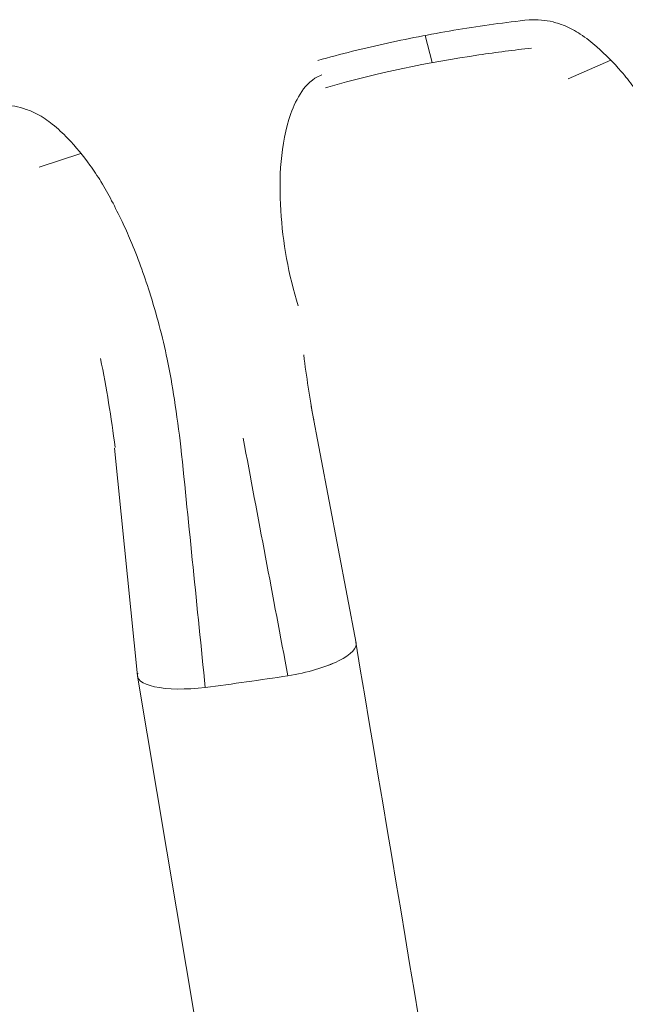
# Model space of a CAD drawing. Units: centimetres. Extents: x -91 to 30, y -21 to 21.
# Drawn here: x -79 to -78, y -3 to -3 of the extents above; entities that cross this region are included whole.
import ezdxf

# ---------------------------------------------------------------- set-up
doc = ezdxf.new("R2010")
doc.units = ezdxf.units.CM
doc.header["$MEASUREMENT"] = 0
doc.layers.add('layer 1', color=7, linetype='Continuous')

msp = doc.modelspace()

# ---------------------------------------------------------------- linework, layer by layer
at = {"layer": 'layer 1', "color": 250, "lineweight": 18}
for points, knots in [([(-78.4094, -3.20235), (-78.41619, -3.2031), (-78.42295, -3.20403), (-78.42969, -3.20514), (-78.42969, -3.20514), (-78.43643, -3.20625), (-78.44316, -3.20754), (-78.44984, -3.20901), (-78.44984, -3.20901), (-78.45652, -3.21048), (-78.46316, -3.21213), (-78.46977, -3.21395)], [0, 0, 0, 0, 0.25, 0.25, 0.25, 0.25, 0.5, 0.5, 0.5, 0.5, 1, 1, 1, 1]), ([(-78.4094, -3.20235), (-78.40823, -3.20234), (-78.40707, -3.20232), (-78.40591, -3.20242), (-78.40591, -3.20242), (-78.40478, -3.20251), (-78.40366, -3.2027), (-78.40256, -3.20297), (-78.40256, -3.20297), (-78.40146, -3.20325), (-78.40038, -3.20359), (-78.39933, -3.20402), (-78.39933, -3.20402), (-78.39775, -3.20467), (-78.39623, -3.20551), (-78.3948, -3.20645), (-78.3948, -3.20645), (-78.39313, -3.20754), (-78.39156, -3.20878), (-78.39006, -3.21009), (-78.39006, -3.21009), (-78.38758, -3.21226), (-78.38527, -3.21461), (-78.38311, -3.2171), (-78.38311, -3.2171), (-78.38189, -3.21852), (-78.38071, -3.21998), (-78.3796, -3.22148), (-78.3796, -3.22148), (-78.37837, -3.22315), (-78.37721, -3.22487), (-78.3761, -3.22662), (-78.3761, -3.22662), (-78.37491, -3.22847), (-78.37376, -3.23035), (-78.37265, -3.23224), (-78.37265, -3.23224), (-78.37165, -3.23395), (-78.37068, -3.23567), (-78.36975, -3.23741), (-78.36975, -3.23741), (-78.3673, -3.24201), (-78.36515, -3.24676), (-78.36316, -3.25158), (-78.36316, -3.25158), (-78.36063, -3.25769), (-78.35838, -3.26392), (-78.35647, -3.27025), (-78.35647, -3.27025), (-78.35535, -3.27397), (-78.35435, -3.27774), (-78.35343, -3.28152), (-78.35343, -3.28152), (-78.35235, -3.28595), (-78.35139, -3.29041), (-78.35043, -3.29487)], [0, 0, 0, 0, 0.066667, 0.066667, 0.066667, 0.066667, 0.133333, 0.133333, 0.133333, 0.133333, 0.2, 0.2, 0.2, 0.2, 0.266667, 0.266667, 0.266667, 0.266667, 0.333333, 0.333333, 0.333333, 0.333333, 0.4, 0.4, 0.4, 0.4, 0.466667, 0.466667, 0.466667, 0.466667, 0.533333, 0.533333, 0.533333, 0.533333, 0.6, 0.6, 0.6, 0.6, 0.666667, 0.666667, 0.666667, 0.666667, 0.733333, 0.733333, 0.733333, 0.733333, 0.8, 0.8, 0.8, 0.8, 0.866667, 0.866667, 0.866667, 0.866667, 1, 1, 1, 1]), ([(-78.4676, -3.22177), (-78.46736, -3.22171), (-78.46713, -3.22164), (-78.4669, -3.22157), (-78.4669, -3.22157), (-78.45275, -3.21745), (-78.43828, -3.21454), (-78.42374, -3.21239), (-78.42374, -3.21239), (-78.41875, -3.21164), (-78.41374, -3.21099), (-78.40873, -3.21045)], [0, 0, 0, 0, 0.25, 0.25, 0.25, 0.25, 0.5, 0.5, 0.5, 0.5, 1, 1, 1, 1]), ([(-78.55982, -3.22663), (-78.55866, -3.22674), (-78.5575, -3.22684), (-78.55635, -3.22705), (-78.55635, -3.22705), (-78.55523, -3.22725), (-78.55413, -3.22756), (-78.55306, -3.22794), (-78.55306, -3.22794), (-78.55198, -3.22832), (-78.55094, -3.22877), (-78.54993, -3.2293), (-78.54993, -3.2293), (-78.5484, -3.23011), (-78.54696, -3.23108), (-78.54561, -3.23216), (-78.54561, -3.23216), (-78.54404, -3.23342), (-78.54258, -3.2348), (-78.54119, -3.23625), (-78.54119, -3.23625), (-78.5389, -3.23865), (-78.53679, -3.24122), (-78.53485, -3.24391), (-78.53485, -3.24391), (-78.53375, -3.24544), (-78.5327, -3.247), (-78.53171, -3.24861), (-78.53171, -3.24861), (-78.53063, -3.25039), (-78.52962, -3.25221), (-78.52866, -3.25406), (-78.52866, -3.25406), (-78.52763, -3.25601), (-78.52664, -3.25799), (-78.52569, -3.25999), (-78.52569, -3.25999), (-78.52484, -3.26178), (-78.52402, -3.26359), (-78.52324, -3.26541), (-78.52324, -3.26541), (-78.52119, -3.27022), (-78.51944, -3.27516), (-78.51787, -3.28014), (-78.51787, -3.28014), (-78.51587, -3.28647), (-78.51415, -3.29287), (-78.51279, -3.29935), (-78.51279, -3.29935), (-78.51199, -3.30317), (-78.51132, -3.30701), (-78.51073, -3.31086), (-78.51073, -3.31086), (-78.51004, -3.31537), (-78.50946, -3.31989), (-78.50889, -3.32442)], [0, 0, 0, 0, 0.066667, 0.066667, 0.066667, 0.066667, 0.133333, 0.133333, 0.133333, 0.133333, 0.2, 0.2, 0.2, 0.2, 0.266667, 0.266667, 0.266667, 0.266667, 0.333333, 0.333333, 0.333333, 0.333333, 0.4, 0.4, 0.4, 0.4, 0.466667, 0.466667, 0.466667, 0.466667, 0.533333, 0.533333, 0.533333, 0.533333, 0.6, 0.6, 0.6, 0.6, 0.666667, 0.666667, 0.666667, 0.666667, 0.733333, 0.733333, 0.733333, 0.733333, 0.8, 0.8, 0.8, 0.8, 0.866667, 0.866667, 0.866667, 0.866667, 1, 1, 1, 1]), ([(-78.47832, -3.38987), (-78.47279, -3.38895), (-78.46754, -3.38738), (-78.46385, -3.38556), (-78.46385, -3.38556), (-78.46016, -3.38374), (-78.45837, -3.38182), (-78.45891, -3.38027)], [0, 0, 0, 0, 0.333333, 0.333333, 0.333333, 0.333333, 1, 1, 1, 1]), ([(-78.47832, -3.38987), (-78.47279, -3.38895), (-78.46754, -3.38738), (-78.46385, -3.38556), (-78.46385, -3.38556), (-78.46016, -3.38374), (-78.45837, -3.38182), (-78.45891, -3.38027)], [0, 0, 0, 0, 0.333333, 0.333333, 0.333333, 0.333333, 1, 1, 1, 1]), ([(-78.47832, -3.38987), (-78.47279, -3.38895), (-78.46754, -3.38738), (-78.46385, -3.38556), (-78.46385, -3.38556), (-78.46016, -3.38374), (-78.45837, -3.38182), (-78.45891, -3.38027)], [0, 0, 0, 0, 0.333333, 0.333333, 0.333333, 0.333333, 1, 1, 1, 1]), ([(-78.47832, -3.38987), (-78.47279, -3.38895), (-78.46754, -3.38738), (-78.46385, -3.38556), (-78.46385, -3.38556), (-78.46016, -3.38374), (-78.45837, -3.38182), (-78.45891, -3.38027)], [0, 0, 0, 0, 0.333333, 0.333333, 0.333333, 0.333333, 1, 1, 1, 1]), ([(-78.47832, -3.38987), (-78.47279, -3.38895), (-78.46754, -3.38738), (-78.46385, -3.38556), (-78.46385, -3.38556), (-78.46016, -3.38374), (-78.45837, -3.38182), (-78.45891, -3.38027)], [0, 0, 0, 0, 0.333333, 0.333333, 0.333333, 0.333333, 1, 1, 1, 1]), ([(-78.47832, -3.38987), (-78.47279, -3.38895), (-78.46754, -3.38738), (-78.46385, -3.38556), (-78.46385, -3.38556), (-78.46016, -3.38374), (-78.45837, -3.38182), (-78.45891, -3.38027)], [0, 0, 0, 0, 0.333333, 0.333333, 0.333333, 0.333333, 1, 1, 1, 1]), ([(-78.47832, -3.38987), (-78.47279, -3.38895), (-78.46754, -3.38738), (-78.46385, -3.38556), (-78.46385, -3.38556), (-78.46016, -3.38374), (-78.45837, -3.38182), (-78.45891, -3.38027)], [0, 0, 0, 0, 0.333333, 0.333333, 0.333333, 0.333333, 1, 1, 1, 1]), ([(-78.47832, -3.38987), (-78.47279, -3.38895), (-78.46754, -3.38738), (-78.46385, -3.38556), (-78.46385, -3.38556), (-78.46016, -3.38374), (-78.45837, -3.38182), (-78.45891, -3.38027)], [0, 0, 0, 0, 0.333333, 0.333333, 0.333333, 0.333333, 1, 1, 1, 1]), ([(-78.47832, -3.38987), (-78.47279, -3.38895), (-78.46754, -3.38739), (-78.46385, -3.38556), (-78.46385, -3.38556), (-78.46016, -3.38374), (-78.45837, -3.38182), (-78.45891, -3.38027)], [0, 0, 0, 0, 0.333333, 0.333333, 0.333333, 0.333333, 1, 1, 1, 1]), ([(-78.47832, -3.38987), (-78.47279, -3.38895), (-78.46754, -3.38739), (-78.46385, -3.38556), (-78.46385, -3.38556), (-78.46016, -3.38374), (-78.45837, -3.38182), (-78.45891, -3.38027)], [0, 0, 0, 0, 0.333333, 0.333333, 0.333333, 0.333333, 1, 1, 1, 1]), ([(-78.47832, -3.38987), (-78.47279, -3.38895), (-78.46754, -3.38739), (-78.46385, -3.38556), (-78.46385, -3.38556), (-78.46016, -3.38374), (-78.45837, -3.38182), (-78.45891, -3.38027)], [0, 0, 0, 0, 0.333333, 0.333333, 0.333333, 0.333333, 1, 1, 1, 1]), ([(-78.47832, -3.38987), (-78.47279, -3.38895), (-78.46754, -3.38739), (-78.46385, -3.38556), (-78.46385, -3.38556), (-78.46016, -3.38374), (-78.45837, -3.38182), (-78.45891, -3.38027)], [0, 0, 0, 0, 0.333333, 0.333333, 0.333333, 0.333333, 1, 1, 1, 1]), ([(-78.47832, -3.38987), (-78.47279, -3.38895), (-78.46754, -3.38739), (-78.46385, -3.38556), (-78.46385, -3.38556), (-78.46016, -3.38374), (-78.45837, -3.38182), (-78.45891, -3.38027)], [0, 0, 0, 0, 0.333333, 0.333333, 0.333333, 0.333333, 1, 1, 1, 1]), ([(-78.47832, -3.38987), (-78.47279, -3.38895), (-78.46754, -3.38739), (-78.46385, -3.38556), (-78.46385, -3.38556), (-78.46016, -3.38374), (-78.45837, -3.38182), (-78.45891, -3.38027)], [0, 0, 0, 0, 0.333333, 0.333333, 0.333333, 0.333333, 1, 1, 1, 1]), ([(-78.47832, -3.38987), (-78.47279, -3.38895), (-78.46754, -3.38739), (-78.46385, -3.38556), (-78.46385, -3.38556), (-78.46016, -3.38374), (-78.45837, -3.38182), (-78.45891, -3.38027)], [0, 0, 0, 0, 0.333333, 0.333333, 0.333333, 0.333333, 1, 1, 1, 1]), ([(-78.47832, -3.38987), (-78.47279, -3.38895), (-78.46754, -3.38739), (-78.46385, -3.38556), (-78.46385, -3.38556), (-78.46016, -3.38374), (-78.45837, -3.38182), (-78.45891, -3.38027)], [0, 0, 0, 0, 0.333333, 0.333333, 0.333333, 0.333333, 1, 1, 1, 1]), ([(-78.47832, -3.38987), (-78.47279, -3.38895), (-78.46754, -3.38739), (-78.46385, -3.38556), (-78.46385, -3.38556), (-78.46016, -3.38374), (-78.45837, -3.38182), (-78.45891, -3.38027)], [0, 0, 0, 0, 0.333333, 0.333333, 0.333333, 0.333333, 1, 1, 1, 1]), ([(-78.47832, -3.38987), (-78.47279, -3.38895), (-78.46754, -3.38739), (-78.46385, -3.38556), (-78.46385, -3.38556), (-78.46016, -3.38374), (-78.45837, -3.38182), (-78.45891, -3.38027)], [0, 0, 0, 0, 0.333333, 0.333333, 0.333333, 0.333333, 1, 1, 1, 1]), ([(-78.47832, -3.38987), (-78.47279, -3.38895), (-78.46754, -3.38739), (-78.46385, -3.38556), (-78.46385, -3.38556), (-78.46016, -3.38374), (-78.45837, -3.38182), (-78.45891, -3.38027)], [0, 0, 0, 0, 0.333333, 0.333333, 0.333333, 0.333333, 1, 1, 1, 1]), ([(-78.47832, -3.38987), (-78.47279, -3.38895), (-78.46754, -3.38739), (-78.46385, -3.38556), (-78.46385, -3.38556), (-78.46016, -3.38374), (-78.45837, -3.38182), (-78.45891, -3.38027)], [0, 0, 0, 0, 0.333333, 0.333333, 0.333333, 0.333333, 1, 1, 1, 1]), ([(-78.47832, -3.38987), (-78.47279, -3.38895), (-78.46754, -3.38739), (-78.46385, -3.38556), (-78.46385, -3.38556), (-78.46016, -3.38374), (-78.45837, -3.38182), (-78.45891, -3.38027)], [0, 0, 0, 0, 0.333333, 0.333333, 0.333333, 0.333333, 1, 1, 1, 1]), ([(-78.52118, -3.38904), (-78.5218, -3.39075), (-78.52006, -3.39217), (-78.5164, -3.39296), (-78.5164, -3.39296), (-78.51274, -3.39375), (-78.50748, -3.39383), (-78.50191, -3.39319)], [0, 0, 0, 0, 0.333333, 0.333333, 0.333333, 0.333333, 1, 1, 1, 1]), ([(-78.52118, -3.38904), (-78.5218, -3.39075), (-78.52006, -3.39217), (-78.5164, -3.39296), (-78.5164, -3.39296), (-78.51274, -3.39375), (-78.50748, -3.39383), (-78.50191, -3.39319)], [0, 0, 0, 0, 0.333333, 0.333333, 0.333333, 0.333333, 1, 1, 1, 1]), ([(-78.52118, -3.38904), (-78.5218, -3.39075), (-78.52006, -3.39217), (-78.5164, -3.39296), (-78.5164, -3.39296), (-78.51274, -3.39375), (-78.50748, -3.39383), (-78.50191, -3.39319)], [0, 0, 0, 0, 0.333333, 0.333333, 0.333333, 0.333333, 1, 1, 1, 1]), ([(-78.52118, -3.38904), (-78.5218, -3.39075), (-78.52006, -3.39217), (-78.5164, -3.39296), (-78.5164, -3.39296), (-78.51274, -3.39375), (-78.50748, -3.39383), (-78.50191, -3.39319)], [0, 0, 0, 0, 0.333333, 0.333333, 0.333333, 0.333333, 1, 1, 1, 1]), ([(-78.52118, -3.38904), (-78.5218, -3.39075), (-78.52006, -3.39217), (-78.5164, -3.39296), (-78.5164, -3.39296), (-78.51274, -3.39375), (-78.50748, -3.39383), (-78.50191, -3.39319)], [0, 0, 0, 0, 0.333333, 0.333333, 0.333333, 0.333333, 1, 1, 1, 1]), ([(-78.52118, -3.38904), (-78.5218, -3.39075), (-78.52006, -3.39217), (-78.5164, -3.39296), (-78.5164, -3.39296), (-78.51274, -3.39375), (-78.50748, -3.39383), (-78.50191, -3.39319)], [0, 0, 0, 0, 0.333333, 0.333333, 0.333333, 0.333333, 1, 1, 1, 1]), ([(-78.52118, -3.38904), (-78.5218, -3.39075), (-78.52006, -3.39217), (-78.5164, -3.39296), (-78.5164, -3.39296), (-78.51274, -3.39375), (-78.50748, -3.39383), (-78.50191, -3.39319)], [0, 0, 0, 0, 0.333333, 0.333333, 0.333333, 0.333333, 1, 1, 1, 1]), ([(-78.52118, -3.38904), (-78.5218, -3.39075), (-78.52006, -3.39217), (-78.5164, -3.39296), (-78.5164, -3.39296), (-78.51274, -3.39375), (-78.50748, -3.39383), (-78.50191, -3.39319)], [0, 0, 0, 0, 0.333333, 0.333333, 0.333333, 0.333333, 1, 1, 1, 1]), ([(-78.52118, -3.38904), (-78.5218, -3.39075), (-78.52006, -3.39217), (-78.5164, -3.39296), (-78.5164, -3.39296), (-78.51274, -3.39375), (-78.50748, -3.39383), (-78.50191, -3.39319)], [0, 0, 0, 0, 0.333333, 0.333333, 0.333333, 0.333333, 1, 1, 1, 1]), ([(-78.52118, -3.38904), (-78.5218, -3.39075), (-78.52006, -3.39217), (-78.5164, -3.39296), (-78.5164, -3.39296), (-78.51274, -3.39375), (-78.50748, -3.39383), (-78.50191, -3.39319)], [0, 0, 0, 0, 0.333333, 0.333333, 0.333333, 0.333333, 1, 1, 1, 1]), ([(-78.52118, -3.38904), (-78.5218, -3.39075), (-78.52006, -3.39217), (-78.5164, -3.39296), (-78.5164, -3.39296), (-78.51274, -3.39375), (-78.50748, -3.39383), (-78.50191, -3.39319)], [0, 0, 0, 0, 0.333333, 0.333333, 0.333333, 0.333333, 1, 1, 1, 1]), ([(-78.52118, -3.38904), (-78.5218, -3.39075), (-78.52006, -3.39217), (-78.5164, -3.39296), (-78.5164, -3.39296), (-78.51274, -3.39375), (-78.50748, -3.39383), (-78.50191, -3.39319)], [0, 0, 0, 0, 0.333333, 0.333333, 0.333333, 0.333333, 1, 1, 1, 1]), ([(-78.52118, -3.38904), (-78.5218, -3.39075), (-78.52006, -3.39217), (-78.5164, -3.39296), (-78.5164, -3.39296), (-78.51274, -3.39375), (-78.50748, -3.39383), (-78.50191, -3.39319)], [0, 0, 0, 0, 0.333333, 0.333333, 0.333333, 0.333333, 1, 1, 1, 1]), ([(-78.52118, -3.38904), (-78.5218, -3.39075), (-78.52006, -3.39217), (-78.5164, -3.39296), (-78.5164, -3.39296), (-78.51274, -3.39375), (-78.50748, -3.39383), (-78.50191, -3.39319)], [0, 0, 0, 0, 0.333333, 0.333333, 0.333333, 0.333333, 1, 1, 1, 1]), ([(-78.52118, -3.38904), (-78.5218, -3.39075), (-78.52006, -3.39217), (-78.5164, -3.39296), (-78.5164, -3.39296), (-78.51274, -3.39375), (-78.50748, -3.39383), (-78.50191, -3.39319)], [0, 0, 0, 0, 0.333333, 0.333333, 0.333333, 0.333333, 1, 1, 1, 1]), ([(-78.52118, -3.38904), (-78.5218, -3.39075), (-78.52006, -3.39217), (-78.5164, -3.39296), (-78.5164, -3.39296), (-78.51274, -3.39375), (-78.50748, -3.39383), (-78.50191, -3.39319)], [0, 0, 0, 0, 0.333333, 0.333333, 0.333333, 0.333333, 1, 1, 1, 1]), ([(-78.52118, -3.38904), (-78.5218, -3.39075), (-78.52006, -3.39217), (-78.5164, -3.39296), (-78.5164, -3.39296), (-78.51274, -3.39375), (-78.50748, -3.39383), (-78.50191, -3.39319)], [0, 0, 0, 0, 0.333333, 0.333333, 0.333333, 0.333333, 1, 1, 1, 1]), ([(-78.52118, -3.38904), (-78.5218, -3.39075), (-78.52006, -3.39217), (-78.5164, -3.39296), (-78.5164, -3.39296), (-78.51274, -3.39375), (-78.50748, -3.39383), (-78.50191, -3.39319)], [0, 0, 0, 0, 0.333333, 0.333333, 0.333333, 0.333333, 1, 1, 1, 1]), ([(-78.52118, -3.38904), (-78.5218, -3.39075), (-78.52006, -3.39217), (-78.5164, -3.39296), (-78.5164, -3.39296), (-78.51274, -3.39375), (-78.50748, -3.39383), (-78.50191, -3.39319)], [0, 0, 0, 0, 0.333333, 0.333333, 0.333333, 0.333333, 1, 1, 1, 1]), ([(-78.52118, -3.38904), (-78.5218, -3.39075), (-78.52006, -3.39217), (-78.5164, -3.39296), (-78.5164, -3.39296), (-78.51274, -3.39375), (-78.50748, -3.39383), (-78.50191, -3.39319)], [0, 0, 0, 0, 0.333333, 0.333333, 0.333333, 0.333333, 1, 1, 1, 1]), ([(-78.52118, -3.38904), (-78.5218, -3.39075), (-78.52006, -3.39217), (-78.5164, -3.39296), (-78.5164, -3.39296), (-78.51274, -3.39375), (-78.50748, -3.39383), (-78.50191, -3.39319)], [0, 0, 0, 0, 0.333333, 0.333333, 0.333333, 0.333333, 1, 1, 1, 1])]:
    msp.add_open_spline(points, degree=3, knots=knots, dxfattribs=at)
at = {"layer": 'layer 1', "color": 250, "lineweight": 13}
for points in [[(-78.43708, -3.21459), (-78.43708, -3.21459), (-78.43908, -3.20681), (-78.43908, -3.20681)], [(-78.39828, -3.21926), (-78.39828, -3.21926), (-78.38608, -3.21386), (-78.38608, -3.21386)], [(-78.54941, -3.24451), (-78.54941, -3.24451), (-78.53743, -3.24053), (-78.53743, -3.24053)], [(-78.44814, -4.37745), (-78.44814, -4.37745), (-78.62931, -3.29621), (-78.62931, -3.29621)]]:
    msp.add_open_spline(points, degree=3, dxfattribs=at)
msp.add_open_spline([(-78.47535, -3.2841), (-78.47814, -3.27523), (-78.47979, -3.26602), (-78.48033, -3.25682), (-78.48033, -3.25682), (-78.48087, -3.2476), (-78.48056, -3.23803), (-78.47745, -3.22917), (-78.47745, -3.22917), (-78.47667, -3.22695), (-78.47568, -3.22478), (-78.47435, -3.22284), (-78.47435, -3.22284), (-78.47302, -3.22091), (-78.47123, -3.21913), (-78.46904, -3.21827), (-78.46904, -3.21827), (-78.4689, -3.21822), (-78.46876, -3.21817), (-78.46861, -3.21812)], degree=3, knots=[0, 0, 0, 0, 0.166667, 0.166667, 0.166667, 0.166667, 0.333333, 0.333333, 0.333333, 0.333333, 0.5, 0.5, 0.5, 0.5, 0.666667, 0.666667, 0.666667, 0.666667, 1, 1, 1, 1], dxfattribs=at)
at = {"layer": 'layer 1', "color": 250, "lineweight": 18}
for points in [[(-78.53183, -3.29917), (-78.53015, -3.30756), (-78.52877, -3.31605), (-78.52767, -3.32454)], [(-78.47095, -3.31655), (-78.47205, -3.31044), (-78.47301, -3.3043), (-78.47381, -3.29814)], [(-78.45885, -3.38052), (-78.45885, -3.38052), (-78.47162, -3.31291), (-78.47162, -3.31291)], [(-78.47832, -3.38986), (-78.48258, -3.36722), (-78.48684, -3.34457), (-78.4911, -3.32192)], [(-78.52784, -3.32477), (-78.52784, -3.32477), (-78.5213, -3.38987), (-78.5213, -3.38987)], [(-78.50889, -3.32442), (-78.50657, -3.34734), (-78.50425, -3.37027), (-78.50192, -3.39319)], [(-78.45891, -3.38027), (-78.45891, -3.38027), (-78.45891, -3.38027), (-78.45891, -3.38027)], [(-78.29489, -4.35909), (-78.34956, -4.03281), (-78.40424, -3.70654), (-78.45891, -3.38027)], [(-78.46385, -3.38556), (-78.46385, -3.38556), (-78.46385, -3.38556), (-78.46385, -3.38556)], [(-78.52128, -3.38998), (-78.52128, -3.38998), (-78.3573, -4.36865), (-78.3573, -4.36865)], [(-78.52118, -3.38904), (-78.52118, -3.38904), (-78.52118, -3.38904), (-78.52118, -3.38904)], [(-78.50191, -3.39319), (-78.49405, -3.39214), (-78.48618, -3.39103), (-78.47832, -3.38986)], [(-78.50191, -3.39319), (-78.49405, -3.39214), (-78.48618, -3.39103), (-78.47832, -3.38986)], [(-78.50191, -3.39319), (-78.49405, -3.39214), (-78.48618, -3.39103), (-78.47832, -3.38986)], [(-78.50191, -3.39319), (-78.49405, -3.39214), (-78.48618, -3.39103), (-78.47832, -3.38986)], [(-78.50191, -3.39319), (-78.49405, -3.39214), (-78.48618, -3.39103), (-78.47832, -3.38986)], [(-78.50191, -3.39319), (-78.49405, -3.39214), (-78.48618, -3.39103), (-78.47832, -3.38986)], [(-78.50191, -3.39319), (-78.49405, -3.39214), (-78.48618, -3.39103), (-78.47832, -3.38986)], [(-78.50191, -3.39319), (-78.49405, -3.39214), (-78.48618, -3.39103), (-78.47832, -3.38986)], [(-78.50191, -3.39319), (-78.49405, -3.39214), (-78.48618, -3.39103), (-78.47832, -3.38986)], [(-78.50191, -3.39319), (-78.49405, -3.39214), (-78.48618, -3.39103), (-78.47832, -3.38986)], [(-78.50191, -3.39319), (-78.49405, -3.39214), (-78.48618, -3.39103), (-78.47832, -3.38986)], [(-78.50191, -3.39319), (-78.49405, -3.39214), (-78.48618, -3.39103), (-78.47832, -3.38986)], [(-78.50191, -3.39319), (-78.49405, -3.39214), (-78.48618, -3.39103), (-78.47832, -3.38986)], [(-78.50191, -3.39319), (-78.49405, -3.39213), (-78.48618, -3.39103), (-78.47832, -3.38986)], [(-78.50191, -3.39319), (-78.49405, -3.39213), (-78.48618, -3.39103), (-78.47832, -3.38986)], [(-78.50191, -3.39319), (-78.49405, -3.39213), (-78.48618, -3.39103), (-78.47832, -3.38986)], [(-78.50191, -3.39318), (-78.49405, -3.39213), (-78.48618, -3.39103), (-78.47832, -3.38986)], [(-78.50191, -3.39318), (-78.49405, -3.39213), (-78.48618, -3.39103), (-78.47832, -3.38986)], [(-78.50191, -3.39318), (-78.49405, -3.39213), (-78.48618, -3.39103), (-78.47832, -3.38986)], [(-78.50191, -3.39318), (-78.49405, -3.39213), (-78.48618, -3.39103), (-78.47832, -3.38986)], [(-78.50191, -3.39318), (-78.49405, -3.39213), (-78.48618, -3.39103), (-78.47832, -3.38986)], [(-78.47832, -3.38986), (-78.47832, -3.38986), (-78.47832, -3.38986), (-78.47832, -3.38986)], [(-78.47832, -3.38987), (-78.47832, -3.38987), (-78.47832, -3.38987), (-78.47832, -3.38987)], [(-78.5164, -3.39296), (-78.5164, -3.39296), (-78.5164, -3.39296), (-78.5164, -3.39296)], [(-78.50191, -3.39319), (-78.50191, -3.39319), (-78.50191, -3.39318), (-78.50191, -3.39318)], [(-78.50191, -3.39319), (-78.50191, -3.39319), (-78.50191, -3.39319), (-78.50191, -3.39319)], [(-78.45569, -4.37791), (-78.5104, -4.05123), (-78.5651, -3.72455), (-78.61981, -3.39787)], [(-78.68203, -3.40243), (-78.68203, -3.40243), (-78.51822, -4.3801), (-78.51822, -4.3801)]]:
    msp.add_open_spline(points, degree=3, dxfattribs=at)

doc.saveas('drawing.dxf')
